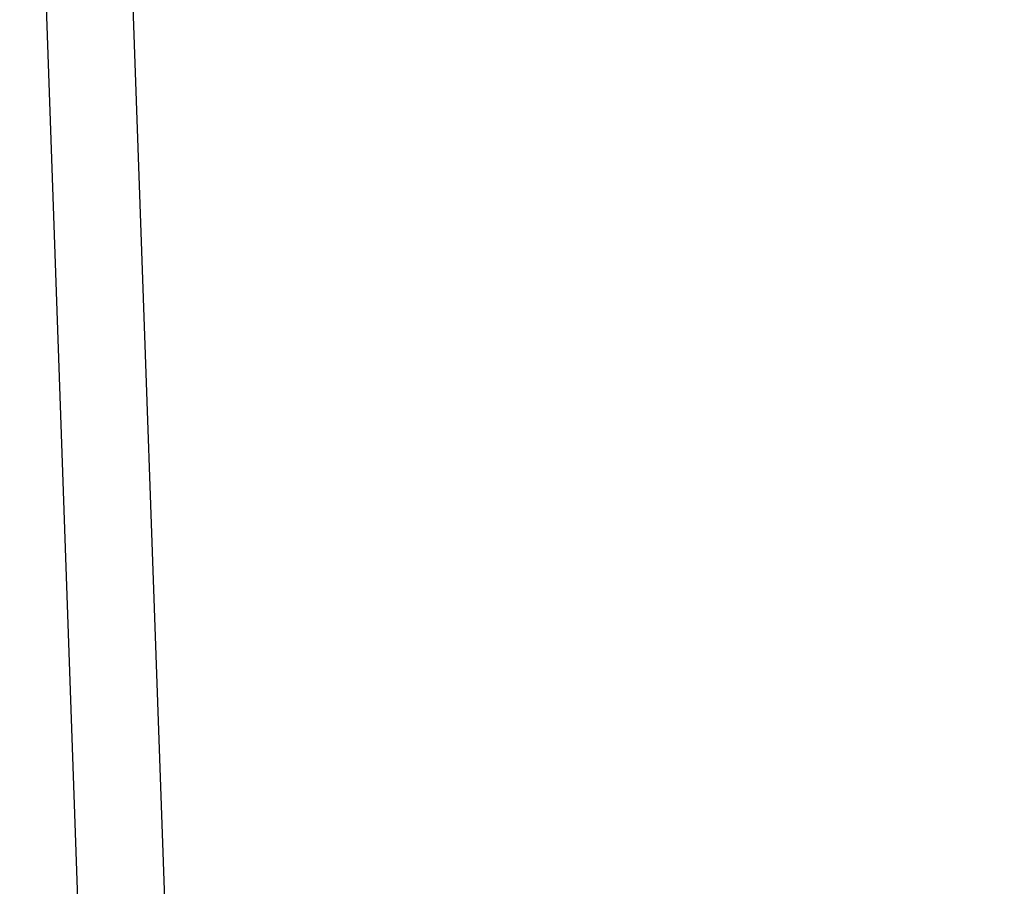
# Model space of a CAD drawing. Units: millimetres. Extents: x 2173 to 5445, y -9164 to -6846.
# Drawn here: x 3462 to 3689, y -8398 to -8198 of the extents above; entities that cross this region are included whole.
import ezdxf

# ---------------------------------------------------------------- set-up
doc = ezdxf.new("R2010")
doc.units = ezdxf.units.MM
doc.header["$LTSCALE"] = 5
doc.layers.add('Net Dim', color=5, linetype='Continuous', lineweight=18, true_color=0x0000ff)
doc.layers.add('Net Thay', color=7, linetype='Continuous', lineweight=25)
doc.styles.add('NDC_STD', font='arial.ttf')
doc.dimstyles.new('NDC_8 (in-mm)', dxfattribs={"dimscale": 8, "dimtxt": 2, "dimasz": 2, "dimexe": 1, "dimexo": 1, "dimgap": 0.5, "dimtad": 0, "dimlfac": 0.03937, "dimzin": 9, "dimdsep": 46, "dimtxsty": 'NDC_STD', "dimcen": 0, "dimclrt": 256, "dimadec": 0, "dimazin": 0, "dimtfac": 1, "dimtmove": 0, "dimatfit": 3, "dimfxl": 0, "dimfrac": 2, "dimtolj": 1, "dimtzin": 0, "dimarcsym": 0})

# ---------------------------------------------------------------- blocks, each defined once
blk = doc.blocks.new('*D19')
at = {"layer": 'Defpoints', "color": 0, "transparency": 16777216}
for p in [(3481.97, -8022.23), (3596.76, -8681.04), (3507.09, -8734.23), (3507.09, -8734.23), (3848.78, -8734.23)]:
    blk.add_point(p, dxfattribs=at)
at = {"layer": 'Net Dim', "color": 0, "lineweight": -2, "transparency": 16777216}
for start, end in [(56.8984, 83.2192), (8.8012, 35.122)]:
    blk.add_arc((3507.09, -8734.23), 104.26, start, end, dxfattribs=at)
at = {"layer": 'Net Dim', "color": 0, "transparency": 16777216}
for points in [[(3519.29, -8633.36), (3519.51, -8628.03), (3503.41, -8630.03)], [(3612.78, -8718.07), (3607.47, -8718.48), (3611.35, -8734.23)]]:
    blk.add_solid(points, dxfattribs=at)
at = {"layer": 'Net Dim', "transparency": 16777216, "insert": (3579.5, -8659.21), "char_height": 16, "attachment_point": 5, "rotation": 316.0102, "style": 'NDC_STD'}
blk.add_mtext('\\A1;92%%D', dxfattribs=at)

msp = doc.modelspace()

# ---------------------------------------------------------------- linework, layer by layer
at = {"layer": 'Net Thay'}
for p, q in [((3461.959, -8022.227), (3487.783, -8754.227)), ((3481.972, -8022.227), (3507.09, -8734.227))]:
    msp.add_line(p, q, dxfattribs=at)

# ---------------------------------------------------------------- dimensions: what is measured, and where the dimension line sits
at = {"layer": 'Net Dim'}
dim = msp.add_angular_dim_2l(base=(3596.765, -8681.038), line1=((3507.09, -8734.227), (3848.783, -8734.227)), line2=((3481.972, -8022.227), (3507.09, -8734.227)), text='92%%D', dimstyle='NDC_8 (in-mm)', override={"dimpost": '"\\X'}, dxfattribs=at)
dim.commit()
dim.dimension.update_dxf_attribs({"geometry": '*D19', "text_midpoint": (3579.503, -8659.214)})

doc.saveas('drawing.dxf')
